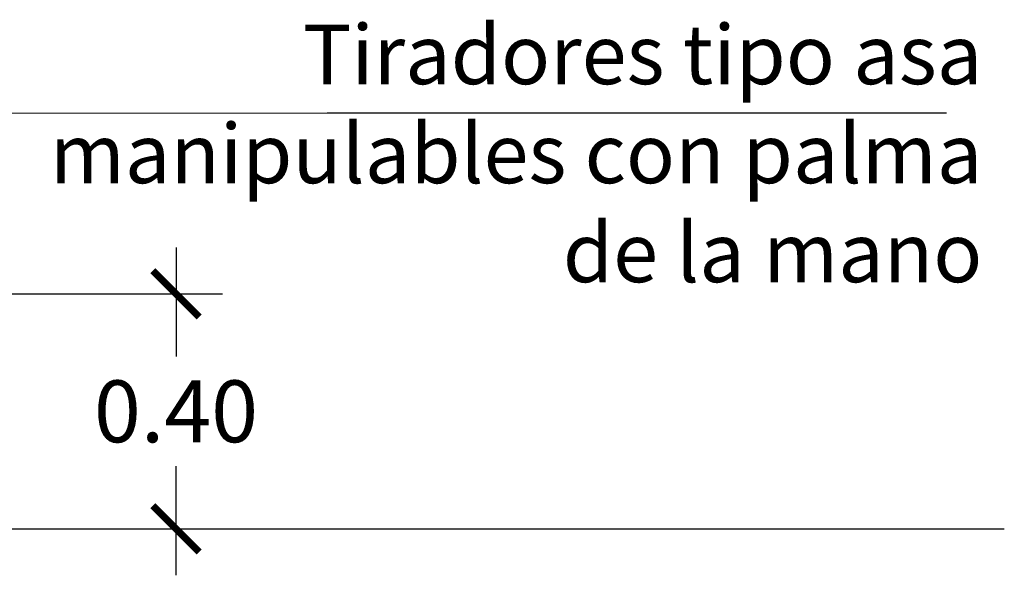
# Model space of a CAD drawing. Units: millimetres. Extents: x -2.8 to 7.9, y -8 to 4.1.
# Drawn here: x 2.1 to 3.7, y -7.1 to -6.2 of the extents above; entities that cross this region are included whole.
import ezdxf

# ---------------------------------------------------------------- set-up
doc = ezdxf.new("R2010")
doc.units = ezdxf.units.MM
doc.linetypes.add('LÍNEAS_OCULTAS2', pattern=[0.1875, 0.125, -0.0625])
doc.layers.add('Cotas', color=3, linetype='Continuous')
doc.styles.add('Directriz', font='verdana.ttf', dxfattribs={"height": 0.144})
doc.styles.get("Standard").update_dxf_attribs({"font": 'arial.ttf'})
doc.dimstyles.new('1-50', dxfattribs={"dimscale": 0.05, "dimtxt": 2, "dimasz": 1.5, "dimexe": 1.5, "dimexo": 2, "dimgap": 0.75, "dimtad": 0, "dimtih": 1, "dimtoh": 1, "dimzin": 0, "dimdsep": 46, "dimtxsty": 'Standard', "dimblk1": 'ARCHTICK', "dimblk2": 'ARCHTICK', "dimsah": 1, "dimcen": 2.5, "dimdle": 1.5, "dimclrd": 256, "dimclre": 256, "dimclrt": 4, "dimadec": 0, "dimazin": 0, "dimtfac": 1, "dimtmove": 0, "dimatfit": 3, "dimfxl": 0.44, "dimtolj": 1, "dimtzin": 0, "dimarcsym": 0})
doc.dimstyles.new('directriz', dxfattribs={"dimscale": 0.075, "dimtxt": 0.144, "dimasz": 2.2, "dimexe": 1.5, "dimexo": 3, "dimgap": 0.75, "dimtad": 0, "dimtih": 1, "dimtoh": 1, "dimzin": 0, "dimdsep": 46, "dimtxsty": 'Directriz', "dimblk": 'ARCHTICK', "dimcen": 2.5, "dimdle": 1.5, "dimclrd": 256, "dimclre": 256, "dimclrt": 4, "dimadec": 0, "dimazin": 0, "dimtfac": 1, "dimtmove": 0, "dimatfit": 3, "dimfxl": 0.44, "dimtolj": 1, "dimtzin": 0, "dimarcsym": 0})

# ---------------------------------------------------------------- blocks, each defined once
blk = doc.blocks.new('Alzado Armario Hotel')
at = {"lineweight": 25}
blk.add_line((0, 0), (3.8292, 0), dxfattribs=at)
blk = doc.blocks.new('_ArchTick')
at = {"color": 0, "linetype": 'ByBlock', "const_width": 0.15}
blk.add_lwpolyline([(-0.5, -0.5), (0.5, 0.5)], dxfattribs=at)
blk = doc.blocks.new('*D40')
at = {"layer": 'Cotas', "lineweight": -2, "transparency": 16777216}
for p, q in [((2.3171, -6.5235), (2.3171, -6.7)), ((2.0257, -6.5985), (2.3921, -6.5985)), ((2.3171, -7.0535), (2.3171, -6.8771)), ((2.1257, -6.9785), (2.3921, -6.9785))]:
    blk.add_line(p, q, dxfattribs=at)
at = {"layer": 'DEFPOINTS', "color": 0, "transparency": 16777216}
for p in [(1.9257, -6.5985), (2.3171, -6.5985), (2.0257, -6.9785)]:
    blk.add_point(p, dxfattribs=at)
at = {"layer": 'Cotas', "lineweight": -2, "transparency": 16777216, "xscale": 0.07500000000000001, "yscale": 0.07500000000000001, "zscale": 0.07500000000000001}
for p, rotation in [((2.3171, -6.5985), 90), ((2.3171, -6.9785), 270)]:
    blk.add_blockref('_ArchTick', p, dxfattribs=dict(at, rotation=rotation))
at = {"layer": 'Cotas', "color": 4, "transparency": 16777216, "insert": (2.3171, -6.7885), "char_height": 0.1, "attachment_point": 5}
blk.add_mtext('\\A1;0.40', dxfattribs=at)

msp = doc.modelspace()

# ---------------------------------------------------------------- block references
msp.add_blockref('Alzado Armario Hotel', (-0.1743, -6.9785))

# ---------------------------------------------------------------- texts
at = {"layer": 'Cotas', "color": 4, "insert": (3.6195, -6.3717), "char_height": 0.096, "attachment_point": 6, "style": 'Directriz'}
msp.add_mtext('\\A1;{\\fCalibri|b0|i0|c0|p34;Tiradores tipo asa\\Pmanipulables con palma\\P de la mano}', dxfattribs=at)

# ---------------------------------------------------------------- dimensions: what is measured, and where the dimension line sits
at = {"layer": 'Cotas'}
dim = msp.add_linear_dim(base=(2.3171, -6.5985), p1=(2.0257, -6.9785), p2=(1.9257, -6.5985), angle=90, text='0.40', dimstyle='1-50', dxfattribs=at)
dim.commit()
dim.dimension.update_dxf_attribs({"geometry": '*D40', "text_midpoint": (2.3171, -6.7885)})

# ---------------------------------------------------------------- leaders
at = {"layer": 'Cotas', "linetype": 'LÍNEAS_OCULTAS2', "ltscale": 8}
msp.add_leader([(1.7508, -6.3063), (2.5614, -6.3062), (3.6206, -6.3062)], dimstyle='directriz', override={"dimasz": 2}, dxfattribs=at)

doc.saveas('drawing.dxf')
